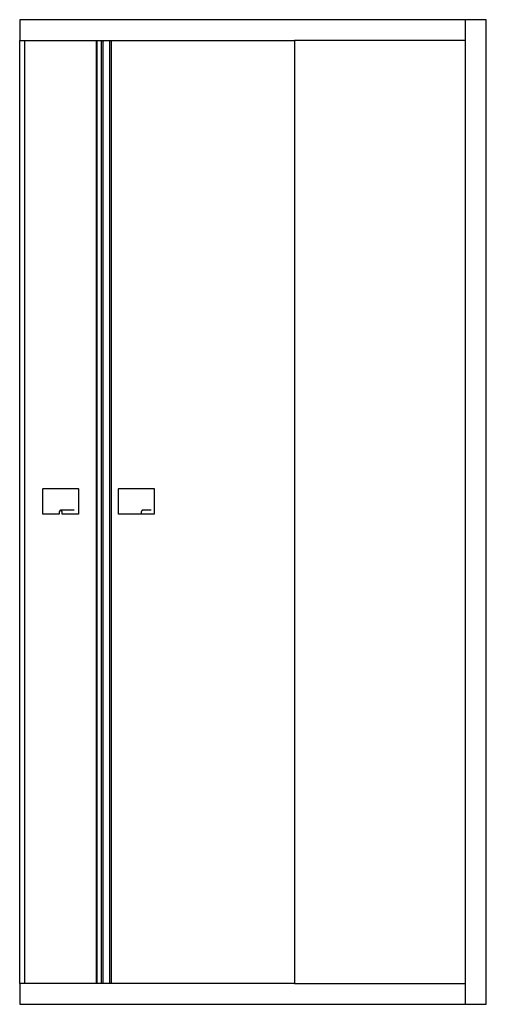
# Model space of a CAD drawing. Units: millimetres. Extents: x 2710 to 3610, y 2824 to 4724.
import ezdxf

# ---------------------------------------------------------------- set-up
doc = ezdxf.new("R2010")
doc.units = ezdxf.units.MM
doc.header["$MEASUREMENT"] = 0
doc.layers.add('Make2D$可见线$普通线', color=7, linetype='Continuous', true_color=0x000000)

msp = doc.modelspace()

# ---------------------------------------------------------------- linework, layer by layer
at = {"layer": 'Make2D$可见线$普通线'}
for p, q in [((2720, 2864), (2720, 4684)), ((2858.2, 2864), (2858.2, 4684)), ((2886.9, 2864), (2886.9, 4684))]:
    msp.add_line(p, q, dxfattribs=at)
for points in [[(3570, 4684), (3570, 4724), (2710, 4724), (2710, 4684), (3240, 4684)], [(3570, 2824), (3610, 2824), (3610, 4724), (3570, 4724)], [(3240, 2864), (2710, 2864), (2710, 4684)], [(3570, 2864), (3570, 4684), (3240, 4684), (3240, 2864), (3570, 2864)], [(2710, 2864), (2710, 2824), (3570, 2824), (3570, 2864)]]:
    msp.add_lwpolyline(points, dxfattribs=at)
for points in [[(2861.2, 2864, -0.414213), (2859.2, 2866), (2859.2, 4682, -0.414213), (2861.2, 4684)], [(2869.6, 2864, -0.408417), (2867.7, 2866), (2867.7, 4682, -0.408417), (2869.6, 4684)], [(2873.2, 2864, -0.414213), (2871.2, 2866), (2871.2, 4682, -0.414214), (2873.2, 4684)], [(2885.7, 2864, -0.410777), (2883.7, 2866), (2883.7, 4682, -0.410777), (2885.7, 4684)], [(2814.8, 3777.5), (2789.9, 3777.5), (2789.9, 3777.5), (2789.8, 3777.5), (2789.7, 3777.5), (2789.6, 3777.5), (2789.5, 3777.5), (2789.4, 3777.5), (2789.3, 3777.4), (2789.2, 3777.4), (2789.1, 3777.4), (2789.1, 3777.4), (2789, 3777.3), (2788.9, 3777.3), (2788.8, 3777.3), (2788.7, 3777.3), (2788.6, 3777.2), (2788.5, 3777.2), (2788.5, 3777.1), (2788.4, 3777.1), (2788.3, 3777), (2788.2, 3777), (2788.1, 3776.9), (2788, 3776.9), (2787.9, 3776.8), (2787.8, 3776.7), (2787.7, 3776.7), (2787.7, 3776.6), (2787.6, 3776.5), (2787.5, 3776.4), (2787.4, 3776.4), (2787.3, 3776.3), (2787.3, 3776.2), (2787.2, 3776.1), (2787.1, 3776), (2787.1, 3775.9), (2787, 3775.8), (2786.9, 3775.7), (2786.8, 3775.6), (2786.8, 3775.5), (2786.7, 3775.4), (2786.7, 3775.3), (2786.6, 3775.2), (2786.6, 3775.1), (2786.5, 3775), (2786.4, 3774.9), (2786.4, 3774.8), (2786.4, 3774.6), (2786.3, 3774.5), (2786.3, 3774.4), (2786.2, 3774.3), (2786.2, 3774.2), (2786.2, 3774.1), (2786.1, 3773.9), (2786.1, 3773.8), (2786.1, 3773.7), (2786.1, 3773.6), (2786, 3773.5), (2786, 3773.3), (2786, 3773.2), (2786, 3773.1), (2786, 3773), (2786, 3772.9), (2786, 3772.7), (2786, 3772.6), (2786, 3772.5), (2786, 3770.5, -0.414214), (2785, 3769.5), (2755.7, 3769.5, -0.414214), (2754.7, 3770.5), (2754.7, 3818.5, -0.414214), (2755.7, 3819.5), (2822.3, 3819.5, -0.414214), (2823.3, 3818.5), (2823.3, 3770.5, -0.414214), (2822.3, 3769.5), (2793, 3769.5, -0.414214), (2792, 3770.5), (2792, 3772.5), (2792, 3772.6), (2792, 3772.7), (2792, 3772.9), (2792, 3773), (2792, 3773.1), (2792, 3773.2), (2791.9, 3773.3), (2791.9, 3773.5), (2791.9, 3773.6), (2791.9, 3773.7), (2791.9, 3773.8), (2791.8, 3773.9), (2791.8, 3774.1), (2791.8, 3774.2), (2791.7, 3774.3), (2791.7, 3774.4), (2791.7, 3774.5), (2791.6, 3774.6), (2791.6, 3774.8), (2791.5, 3774.9), (2791.5, 3775), (2791.4, 3775.1), (2791.4, 3775.2), (2791.3, 3775.3), (2791.2, 3775.4), (2791.2, 3775.5), (2791.1, 3775.6), (2791.1, 3775.7), (2791, 3775.8), (2790.9, 3775.9), (2790.8, 3776), (2790.8, 3776.1), (2790.7, 3776.2), (2790.6, 3776.3), (2790.5, 3776.4), (2790.5, 3776.4), (2790.4, 3776.5), (2790.3, 3776.6), (2790.2, 3776.7), (2790.1, 3776.7), (2790.1, 3776.8), (2790, 3776.9), (2789.9, 3776.9), (2789.8, 3777), (2789.7, 3777), (2789.6, 3777.1), (2789.5, 3777.1), (2789.4, 3777.2), (2789.3, 3777.2), (2789.3, 3777.2), (2789.2, 3777.3), (2789.2, 3777.3), (2789.1, 3777.3), (2789, 3777.3), (2789, 3777.4)], [(2963.4, 3777.5), (2946.7, 3777.5), (2946.6, 3777.5), (2946.6, 3777.5), (2946.6, 3777.5), (2946.6, 3777.5), (2946.6, 3777.5), (2946.6, 3777.5), (2946.5, 3777.5), (2946.5, 3777.5), (2946.5, 3777.5), (2946.5, 3777.5), (2946.5, 3777.5), (2946.4, 3777.5), (2946.4, 3777.5), (2946.4, 3777.5), (2946.4, 3777.5), (2946.4, 3777.4), (2946.3, 3777.4), (2946.3, 3777.4), (2946.3, 3777.4), (2946.3, 3777.4), (2946.3, 3777.4), (2946.2, 3777.4), (2946.2, 3777.4), (2946.2, 3777.4), (2946.2, 3777.4), (2946.1, 3777.4), (2946.1, 3777.3), (2946.1, 3777.3), (2946.1, 3777.3), (2946, 3777.3), (2946, 3777.2), (2945.9, 3777.2), (2945.9, 3777.2), (2945.8, 3777.1), (2945.8, 3777.1), (2945.7, 3777), (2945.7, 3777), (2945.6, 3776.9), (2945.6, 3776.9), (2945.5, 3776.8), (2945.5, 3776.7), (2945.4, 3776.7), (2945.4, 3776.6), (2945.4, 3776.6), (2945.3, 3776.5), (2945.3, 3776.4), (2945.2, 3776.3), (2945.2, 3776.3), (2945.1, 3776.2), (2945.1, 3776.1), (2945, 3776), (2945, 3775.9), (2944.9, 3775.8), (2944.9, 3775.7), (2944.8, 3775.6), (2944.8, 3775.4), (2944.7, 3775.2), (2944.7, 3775), (2944.6, 3774.7), (2944.5, 3774.5), (2944.5, 3774.2), (2944.4, 3774), (2944.4, 3773.8), (2944.4, 3773.5), (2944.3, 3773.3), (2944.3, 3773), (2944.3, 3772.8), (2944.3, 3772.5), (2944.3, 3770.5, -0.414214), (2943.3, 3769.5), (2901.8, 3769.5, -0.414214), (2900.8, 3770.5), (2900.8, 3818.5, -0.414214), (2901.8, 3819.5), (2968.4, 3819.5, -0.414214), (2969.4, 3818.5), (2969.4, 3770.5, -0.414214), (2968.4, 3769.5), (2943.4, 3769.5)]]:
    msp.add_lwpolyline(points, format="xyb", dxfattribs=at)

doc.saveas('drawing.dxf')
